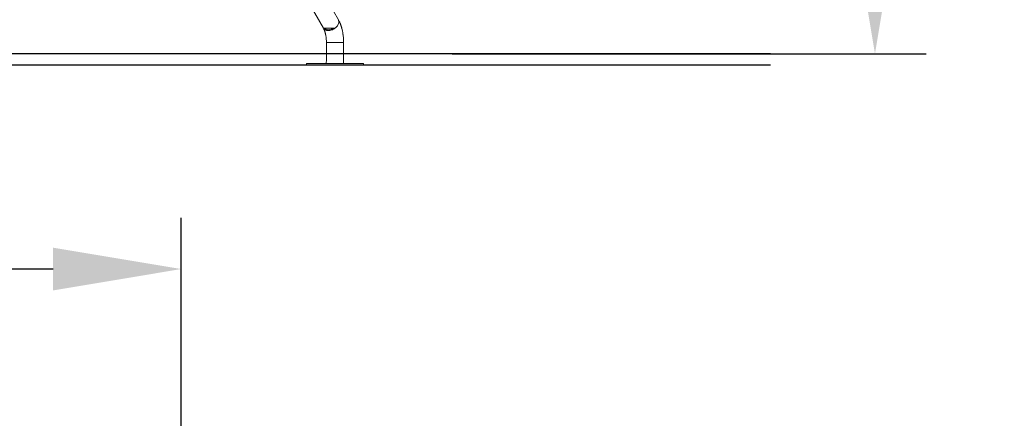
# Model space of a CAD drawing. Extents: x 93 to 216, y 87 to 230.
# Drawn here: x 180 to 215, y 179 to 193 of the extents above; entities that cross this region are included whole.
import ezdxf

# ---------------------------------------------------------------- set-up
doc = ezdxf.new("R2010")
doc.units = 0
doc.header["$LTSCALE"] = 25
doc.header["$MEASUREMENT"] = 0
doc.linetypes.add('RAYITAS', pattern=[0.375, 0.25, -0.125])
doc.layers.get('0').update_dxf_attribs({"linetype": 'CONTINUOUS'})
doc.layers.get('DEFPOINTS').update_dxf_attribs({"linetype": 'CONTINUOUS'})
doc.layers.add('COTAS', color=7, linetype='CONTINUOUS')
doc.styles.get("Standard").update_dxf_attribs({"font": 'txt.shx'})
doc.dimstyles.get("Standard").update_dxf_attribs({"dimtxt": 0.18, "dimasz": 0.18, "dimexe": 0.18, "dimexo": 0.0625, "dimgap": 0.09, "dimtad": 0, "dimtih": 1, "dimtoh": 1, "dimdec": 4, "dimzin": 0, "dimdsep": 46, "dimtxsty": 'Standard', "dimcen": 0.09, "dimadec": 0, "dimazin": 0, "dimtfac": 1, "dimtdec": 4, "dimtofl": 0, "dimtmove": 0, "dimatfit": 3, "dimfxl": 0, "dimtolj": 1, "dimtzin": 0, "dimarcsym": 0})

# ---------------------------------------------------------------- blocks, each defined once
blk = doc.blocks.new('*D2')
at = {"layer": 'COTAS', "color": 0, "linetype": 'Continuous', "lineweight": -2, "ltscale": 0.3}
for p, q in [((192.461, 213.735), (212.192, 213.735)), ((210.392, 209.235), (210.392, 205.129)), ((210.392, 196.023), (210.392, 200.129)), ((195.537, 191.523), (212.192, 191.523))]:
    blk.add_line(p, q, dxfattribs=at)
at = {"layer": 'COTAS', "color": 0, "linetype": 'Continuous', "ltscale": 0.3}
for points in [[(209.642, 209.235), (211.142, 209.235), (210.392, 213.735)], [(209.642, 196.023), (211.142, 196.023), (210.392, 191.523)]]:
    blk.add_solid(points, dxfattribs=at)
at = {"layer": 'DEFPOINTS', "color": 0, "linetype": 'Continuous', "ltscale": 0.3}
for p in [(192.361, 213.735), (195.437, 191.523), (210.392, 191.523)]:
    blk.add_point(p, dxfattribs=at)
at = {"layer": 'COTAS', "color": 7, "linetype": 'Continuous', "ltscale": 0.3, "insert": (210.392, 202.629), "char_height": 3, "attachment_point": 5}
blk.add_mtext('\\A1;2215', dxfattribs=at)
blk = doc.blocks.new('*D7')
at = {"layer": 'COTAS', "color": 0, "linetype": 'RAYITAS', "lineweight": -2, "ltscale": 8}
for p, q in [((157.521, 177.358), (157.521, 185.768)), ((186.021, 177.358), (186.021, 185.768)), ((162.021, 183.968), (165.521, 183.968)), ((181.521, 183.968), (178.021, 183.968))]:
    blk.add_line(p, q, dxfattribs=at)
at = {"layer": 'COTAS', "color": 0, "linetype": 'RAYITAS', "ltscale": 8}
for points in [[(162.021, 184.718), (162.021, 183.218), (157.521, 183.968)], [(181.521, 184.718), (181.521, 183.218), (186.021, 183.968)]]:
    blk.add_solid(points, dxfattribs=at)
at = {"layer": 'DEFPOINTS', "color": 0, "linetype": 'RAYITAS', "ltscale": 8}
for p in [(157.521, 183.968), (157.521, 177.258), (186.021, 177.258)]:
    blk.add_point(p, dxfattribs=at)
at = {"layer": 'COTAS', "color": 7, "linetype": 'RAYITAS', "ltscale": 8, "insert": (171.771, 183.968), "char_height": 3, "attachment_point": 5}
blk.add_mtext('\\A1;2850', dxfattribs=at)

msp = doc.modelspace()

# ---------------------------------------------------------------- linework, layer by layer
at = {"color": 7, "linetype": 'Continuous', "lineweight": 15, "ltscale": 0.3}
for p, q in [((180.763, 210.186), (191.019, 192.422)), ((191.542, 192.721), (191.368, 193.023)), ((192.423, 191.125), (192.423, 191.125))]:
    msp.add_line(p, q, dxfattribs=at)
at = {"color": 7, "linetype": 'Continuous', "lineweight": 15, "ltscale": 0.3, "flags": 128}
for points in [[(191.542, 192.721), (191.543, 192.719), (191.552, 192.699), (191.558, 192.678), (191.561, 192.655), (191.56, 192.631), (191.556, 192.607), (191.549, 192.582), (191.538, 192.557), (191.525, 192.532), (191.509, 192.508), (191.49, 192.484), (191.469, 192.462), (191.445, 192.44), (191.42, 192.42), (191.392, 192.402), (191.364, 192.386), (191.335, 192.372), (191.305, 192.361), (191.274, 192.352), (191.244, 192.345), (191.214, 192.341), (191.185, 192.34)], [(191.423, 192.423), (191.448, 192.443), (191.471, 192.464), (191.492, 192.487), (191.511, 192.511), (191.527, 192.535), (191.54, 192.56), (191.55, 192.585), (191.557, 192.609), (191.56, 192.634), (191.561, 192.657), (191.558, 192.68), (191.552, 192.701), (191.543, 192.721), (191.542, 192.721)], [(191.185, 192.34), (191.157, 192.341), (191.131, 192.346), (191.106, 192.352), (191.084, 192.362), (191.063, 192.374), (191.046, 192.388), (191.031, 192.404), (191.019, 192.421)], [(191.198, 192.37), (191.172, 192.372), (191.147, 192.376), (191.125, 192.383), (191.104, 192.392), (191.086, 192.404), (191.07, 192.418), (191.066, 192.422)], [(191.122, 191.927), (191.122, 191.927), (191.122, 191.927)], [(191.162, 191.926), (191.167, 191.926), (191.186, 191.926), (191.207, 191.926), (191.231, 191.926), (191.257, 191.926), (191.285, 191.926), (191.315, 191.926), (191.346, 191.926), (191.378, 191.925), (191.411, 191.925), (191.443, 191.925), (191.476, 191.925), (191.507, 191.925), (191.538, 191.925), (191.568, 191.925), (191.596, 191.925), (191.621, 191.925), (191.645, 191.924), (191.666, 191.924), (191.684, 191.924), (191.699, 191.924), (191.711, 191.924), (191.719, 191.924), (191.724, 191.924), (191.725, 191.924), (191.723, 191.924), (191.718, 191.924), (191.709, 191.924), (191.696, 191.924), (191.681, 191.924), (191.662, 191.924), (191.641, 191.924), (191.641, 191.924)], [(191.613, 191.924), (191.59, 191.924), (191.566, 191.924), (191.539, 191.924), (191.511, 191.924), (191.481, 191.924), (191.451, 191.924), (191.421, 191.924), (191.39, 191.924), (191.36, 191.924), (191.331, 191.925), (191.303, 191.925), (191.277, 191.925), (191.253, 191.925), (191.231, 191.925), (191.212, 191.925), (191.195, 191.925), (191.182, 191.925), (191.172, 191.925), (191.165, 191.926), (191.162, 191.926), (191.162, 191.926), (191.166, 191.926), (191.173, 191.926), (191.184, 191.926), (191.198, 191.926), (191.215, 191.926), (191.235, 191.926), (191.258, 191.926), (191.282, 191.926), (191.309, 191.926), (191.337, 191.926), (191.366, 191.925), (191.397, 191.925), (191.427, 191.925), (191.457, 191.925), (191.487, 191.925), (191.517, 191.925), (191.545, 191.925), (191.571, 191.925), (191.595, 191.925), (191.617, 191.924), (191.636, 191.924), (191.653, 191.924), (191.666, 191.924), (191.676, 191.924), (191.683, 191.924), (191.686, 191.924), (191.686, 191.924), (191.682, 191.924), (191.675, 191.924), (191.664, 191.924), (191.65, 191.924), (191.633, 191.924), (191.613, 191.924)], [(190.742, 191.189), (190.699, 191.189), (190.66, 191.189), (190.623, 191.189), (190.589, 191.189), (190.557, 191.189), (190.529, 191.189), (190.504, 191.189), (190.482, 191.189), (190.464, 191.189), (190.449, 191.189), (190.437, 191.189), (190.429, 191.189), (190.424, 191.189), (190.423, 191.189), (190.425, 191.189), (190.431, 191.189), (190.44, 191.188), (190.453, 191.188), (190.469, 191.188), (190.488, 191.188), (190.511, 191.188), (190.537, 191.187), (190.566, 191.187), (190.598, 191.187), (190.633, 191.187), (190.671, 191.187), (190.711, 191.186), (190.754, 191.186), (190.799, 191.186), (190.847, 191.186), (190.896, 191.185), (190.948, 191.185), (191, 191.185), (191.055, 191.185), (191.111, 191.185), (191.167, 191.184), (191.225, 191.184), (191.284, 191.184), (191.343, 191.184), (191.402, 191.183), (191.461, 191.183), (191.52, 191.183), (191.579, 191.183), (191.637, 191.183), (191.695, 191.183), (191.751, 191.182), (191.807, 191.182), (191.861, 191.182), (191.913, 191.182), (191.964, 191.182), (192.013, 191.182), (192.06, 191.182), (192.104, 191.182), (192.146, 191.182), (192.186, 191.181), (192.223, 191.181), (192.257, 191.181), (192.288, 191.181), (192.316, 191.181), (192.341, 191.181), (192.363, 191.182), (192.382, 191.182), (192.397, 191.182), (192.409, 191.182), (192.417, 191.182), (192.422, 191.182), (192.423, 191.182), (192.42, 191.182), (192.415, 191.182), (192.405, 191.182), (192.393, 191.183), (192.377, 191.183), (192.357, 191.183), (192.334, 191.183), (192.309, 191.183), (192.279, 191.184), (192.247, 191.184), (192.212, 191.184), (192.175, 191.184), (192.134, 191.184), (192.091, 191.185), (192.046, 191.185), (191.999, 191.185), (191.949, 191.185), (191.898, 191.186), (191.845, 191.186), (191.791, 191.186), (191.735, 191.186), (191.723, 191.186)], [(190.644, 191.188), (190.634, 191.188), (190.627, 191.188), (190.623, 191.188), (190.622, 191.188), (190.625, 191.188), (190.631, 191.188), (190.641, 191.188), (190.653, 191.188), (190.666, 191.188), (190.682, 191.187), (190.697, 191.187), (190.713, 191.187), (190.727, 191.187), (190.74, 191.187), (190.75, 191.187), (190.757, 191.187), (190.761, 191.187), (190.762, 191.187), (190.759, 191.187), (190.752, 191.187), (190.743, 191.187), (190.731, 191.188), (190.717, 191.188), (190.702, 191.188), (190.687, 191.188), (190.671, 191.188), (190.657, 191.188), (190.644, 191.188)], [(191.886, 191.183), (191.876, 191.183), (191.869, 191.183), (191.865, 191.183), (191.864, 191.183), (191.867, 191.183), (191.873, 191.183), (191.883, 191.183), (191.894, 191.183), (191.908, 191.183), (191.923, 191.182), (191.939, 191.182), (191.954, 191.182), (191.969, 191.182), (191.981, 191.182), (191.992, 191.182), (191.999, 191.182), (192.003, 191.182), (192.004, 191.182), (192.001, 191.182), (191.994, 191.182), (191.985, 191.182), (191.973, 191.183), (191.959, 191.183), (191.944, 191.183), (191.928, 191.183), (191.913, 191.183), (191.899, 191.183), (191.886, 191.183)]]:
    msp.add_lwpolyline(points, dxfattribs=at)
at = {"color": 7, "linetype": 'Continuous', "lineweight": 15, "ltscale": 0.3}
for centre, radius, start, end in [((191.192, 192.716), 0.346, 271.0206, 302.0066), ((191.667, 259.663), 67.74, 269.53899, 269.97743), ((191.297, 206.14), 14.215, 269.2949, 269.9161), ((191.628, 249.881), 57.958, 269.65263, 270.09637), ((190.727, 77.959), 113.231, 89.80071, 90.15415), ((192.071, 382.195), 191.073, 269.50579, 270.10552), ((190.246, -120.565), 311.755, 89.83922, 89.90902), ((191.666, 258.924), 67.74, 269.53899, 269.97743), ((191.673, 196.318), 5.134, 269.6239, 270.5686), ((191.611, 74.451), 116.737, 89.6015, 89.94433)]:
    msp.add_arc(centre, radius, start, end, dxfattribs=at)
for points, knots in [([(191.725, 191.924), (191.725, 191.956), (191.725, 192.017), (191.719, 192.104), (191.711, 192.181), (191.701, 192.249), (191.69, 192.309), (191.679, 192.359), (191.67, 192.398), (191.662, 192.425), (191.657, 192.444), (191.652, 192.46), (191.648, 192.473), (191.644, 192.487), (191.638, 192.504), (191.631, 192.526), (191.62, 192.555), (191.606, 192.59), (191.589, 192.63), (191.568, 192.675), (191.551, 192.705), (191.542, 192.721)], [0, 0, 0, 0, 0.109314, 0.208969, 0.29907, 0.379704, 0.450934, 0.512811, 0.565379, 0.591778, 0.615062, 0.635212, 0.652209, 0.66684, 0.68779, 0.717474, 0.755962, 0.803342, 0.859722, 0.925228, 1, 1, 1, 1]), ([(191.725, 191.926), (191.725, 191.958), (191.724, 192.019), (191.718, 192.106), (191.71, 192.184), (191.7, 192.252), (191.689, 192.311), (191.678, 192.362), (191.669, 192.4), (191.661, 192.428), (191.656, 192.446), (191.651, 192.462), (191.647, 192.476), (191.643, 192.489), (191.638, 192.506), (191.63, 192.528), (191.619, 192.557), (191.606, 192.592), (191.588, 192.632), (191.567, 192.676), (191.552, 192.704), (191.544, 192.719)], [0, 0, 0, 0, 0.1102967, 0.2107966, 0.301603, 0.3827976, 0.4544428, 0.5165865, 0.5692697, 0.5956828, 0.6189955, 0.6391901, 0.6562488, 0.6709618, 0.6920385, 0.7219025, 0.7606231, 0.8082893, 0.8650094, 0.9309098, 1, 1, 1, 1]), ([(191.018, 192.423), (191.018, 192.423), (191.019, 192.423), (191.024, 192.423), (191.038, 192.423), (191.057, 192.423), (191.079, 192.423), (191.108, 192.423), (191.14, 192.423), (191.174, 192.423), (191.207, 192.423), (191.242, 192.423), (191.282, 192.423), (191.329, 192.423), (191.378, 192.423), (191.408, 192.423), (191.423, 192.423)], [0, 0, 0, 0, 0.048081, 0.138849, 0.231637, 0.298297, 0.366616, 0.433397, 0.502878, 0.559622, 0.618032, 0.675029, 0.733206, 0.822671, 0.914655, 1, 1, 1, 1]), ([(191.019, 192.423), (191.025, 192.411), (191.037, 192.389), (191.051, 192.355), (191.061, 192.328), (191.068, 192.309), (191.072, 192.296), (191.076, 192.282), (191.081, 192.263), (191.089, 192.235), (191.097, 192.195), (191.106, 192.15), (191.113, 192.101), (191.118, 192.049), (191.122, 191.99), (191.122, 191.949), (191.122, 191.927)], [0, 0, 0, 0, 0.111002, 0.201704, 0.271313, 0.309308, 0.334918, 0.359068, 0.392468, 0.451478, 0.527161, 0.619667, 0.7002, 0.790375, 0.890277, 1, 1, 1, 1]), ([(191.02, 192.421), (191.026, 192.409), (191.037, 192.387), (191.052, 192.353), (191.062, 192.326), (191.068, 192.307), (191.073, 192.294), (191.077, 192.281), (191.082, 192.262), (191.089, 192.233), (191.098, 192.194), (191.106, 192.148), (191.113, 192.099), (191.118, 192.047), (191.122, 191.989), (191.122, 191.947), (191.122, 191.926)], [0, 0, 0, 0, 0.111, 0.201701, 0.27131, 0.309305, 0.334915, 0.359065, 0.392463, 0.451471, 0.527152, 0.619657, 0.70019, 0.790366, 0.890271, 1, 1, 1, 1])]:
    msp.add_open_spline(points, degree=3, knots=knots, dxfattribs=at)
for points in [[(191.122, 191.926), (191.12, 191.189)], [(191.122, 191.927), (191.121, 191.589)], [(191.723, 191.186), (191.725, 191.924)], [(191.725, 191.924), (191.725, 191.926)], [(190.423, 191.19), (190.423, 191.184)], [(190.423, 191.189), (190.423, 191.129)], [(192.423, 191.182), (192.423, 191.185)], [(192.423, 191.122), (192.423, 191.182)], [(192.423, 191.125), (192.423, 191.179)]]:
    msp.add_open_spline(points, degree=1, dxfattribs=at)
at = {"layer": 'COTAS', "color": 7, "linetype": 'Continuous', "ltscale": 0.3}
for p, q in [((206.723, 191.523), (141.824, 191.523)), ((206.723, 191.123), (141.824, 191.123))]:
    msp.add_line(p, q, dxfattribs=at)

# ---------------------------------------------------------------- dimensions: what is measured, and where the dimension line sits
dim = msp.add_linear_dim(base=(210.392, 191.523), p1=(192.361, 213.735), p2=(195.437, 191.523), angle=90, text='2215', dimstyle='Standard', override={"dimtxt": 3, "dimasz": 4.5, "dimexe": 1.8, "dimexo": 0.1, "dimgap": 1, "dimtoh": 0, "dimdec": 2, "dimcen": 10, "dimclrt": 7, "dimtfac": 0.666667, "dimtdec": 2, "dimtmove": 2}, dxfattribs=at)
dim.commit()
dim.dimension.update_dxf_attribs({"geometry": '*D2', "text_midpoint": (210.392, 202.629)})
at = {"layer": 'COTAS', "color": 7, "linetype": 'RAYITAS', "ltscale": 8}
dim = msp.add_linear_dim(base=(157.521, 183.968), p1=(186.021, 177.258), p2=(157.521, 177.258), text='2850', dimstyle='Standard', override={"dimtxt": 3, "dimasz": 4.5, "dimexe": 1.8, "dimexo": 0.1, "dimgap": 1, "dimtoh": 0, "dimdec": 2, "dimcen": 10, "dimclrt": 7, "dimtfac": 0.666667, "dimtdec": 2, "dimtmove": 2}, dxfattribs=at)
dim.commit()
dim.dimension.update_dxf_attribs({"geometry": '*D7', "text_midpoint": (171.771, 183.968)})

doc.saveas('drawing.dxf')
